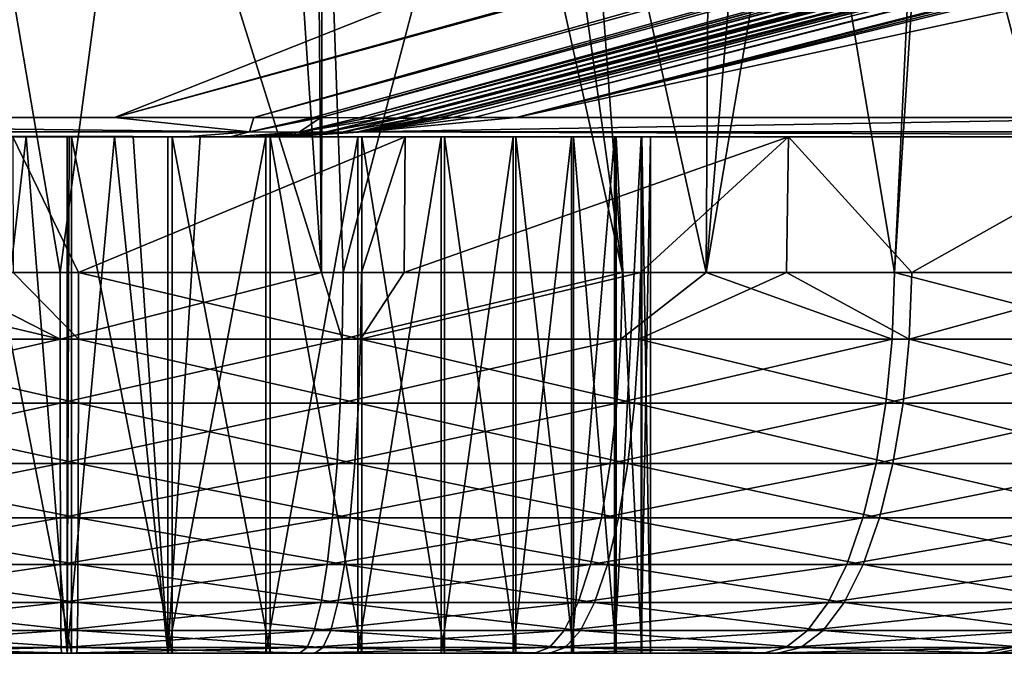
# Model space of a CAD drawing. Extents: x 0 to 358, y 0 to 574.
# Drawn here: x 299 to 306, y 0 to 5 of the extents above; entities that cross this region are included whole.
import ezdxf

# ---------------------------------------------------------------- set-up
doc = ezdxf.new("R2010")
doc.units = 0

msp = doc.modelspace()

# ---------------------------------------------------------------- linework, layer by layer
for points in [[(303.011505, 13.621271, 282.504639), (271.625519, 5.044431, 267.515442), (272.912567, 4.149288, 259.434814)], [(285.286011, 4.149288, 241.763687), (303.011505, 13.621271, 282.504639), (272.912567, 4.149288, 259.434814)], [(290.774139, 4.149288, 233.925812), (323.407227, 13.621271, 253.376541), (285.286011, 4.149288, 241.763687)], [(285.286011, 4.149288, 241.763687), (323.407227, 13.621271, 253.376541), (303.011505, 13.621271, 282.504639)], [(299.511536, 4.149288, 221.447556), (323.407227, 13.621271, 253.376541), (290.774139, 4.149288, 233.925812)], [(300.589874, 4.149288, 219.907516), (334.231262, 13.621271, 237.918228), (299.511536, 4.149288, 221.447556)], [(334.231262, 13.621271, 237.918228), (333.826111, 13.621271, 238.49678), (299.511536, 4.149288, 221.447556)], [(299.511536, 4.149288, 221.447556), (333.826111, 13.621271, 238.49678), (323.407227, 13.621271, 253.376541)], [(301.050598, 4.149288, 219.249512), (335.145599, 13.62136, 236.611404), (300.589874, 4.149288, 219.907516)], [(300.589874, 4.149288, 219.907516), (335.145599, 13.62136, 236.611404), (334.231262, 13.621271, 237.918228)], [(301.107971, 4.149288, 219.167587), (335.145599, 13.62136, 236.611404), (301.050598, 4.149288, 219.249512)], [(301.404663, 4.145533, 218.644333), (335.931732, 13.621449, 235.487885), (301.107971, 4.149288, 219.167587)], [(301.107971, 4.149288, 219.167587), (335.931732, 13.621449, 235.487885), (335.145599, 13.62136, 236.611404)], [(301.465942, 4.144758, 218.536255), (336.659241, 13.624132, 234.355026), (301.404663, 4.145533, 218.644333)], [(336.659241, 13.624132, 234.355026), (336.553284, 13.623744, 234.52005), (301.404663, 4.145533, 218.644333)], [(301.404663, 4.145533, 218.644333), (336.553284, 13.623744, 234.52005), (335.931732, 13.621449, 235.487885)], [(301.582886, 4.143953, 218.264343), (337.439606, 13.626247, 232.874298), (301.465942, 4.144758, 218.536255)], [(337.439606, 13.626247, 232.874298), (337.298584, 13.62604, 233.183167), (301.465942, 4.144758, 218.536255)], [(301.465942, 4.144758, 218.536255), (337.298584, 13.62604, 233.183167), (336.659241, 13.624132, 234.355026)], [(301.691925, 4.143209, 218.010788), (337.8508, 13.626814, 231.973572), (301.582886, 4.143953, 218.264343)], [(301.582886, 4.143953, 218.264343), (337.8508, 13.626814, 231.973572), (337.439606, 13.626247, 232.874298)], [(301.725891, 4.143357, 217.908127), (338.218048, 13.626963, 230.990051), (301.691925, 4.143209, 218.010788)], [(301.691925, 4.143209, 218.010788), (338.218048, 13.626963, 230.990051), (337.8508, 13.626814, 231.973572)], [(338.676849, 13.626307, 229.508728), (338.315186, 13.626993, 230.729904), (301.725891, 4.143357, 217.908127)], [(301.725891, 4.143357, 217.908127), (338.315186, 13.626993, 230.729904), (338.218048, 13.626963, 230.990051)], [(301.843048, 4.143775, 217.554276), (338.676849, 13.626307, 229.508728), (301.725891, 4.143357, 217.908127)], [(301.843048, 4.143775, 217.554276), (338.782104, 13.625711, 229.03389), (338.676849, 13.626307, 229.508728)], [(301.845978, 4.143834, 217.542114), (338.782104, 13.625711, 229.03389), (301.843048, 4.143775, 217.554276)], [(301.845978, 4.143834, 217.542114), (338.966553, 13.624698, 228.201843), (338.782104, 13.625711, 229.03389)], [(301.947357, 4.145593, 217.115616), (338.966553, 13.624698, 228.201843), (301.845978, 4.143834, 217.542114)], [(301.947357, 4.145593, 217.115616), (339.099823, 13.623058, 227.301056), (338.966553, 13.624698, 228.201843)], [(339.161743, 13.622313, 226.882751), (339.099823, 13.623058, 227.301056), (301.947357, 4.145593, 217.115616)], [(301.947357, 4.145593, 217.115616), (339.199829, 13.621449, 226.508759), (339.161743, 13.622313, 226.882751)], [(339.341797, 13.62142, 224.88739), (339.199829, 13.621449, 226.508759), (301.947357, 4.145593, 217.115616)], [(301.947357, 4.145593, 217.115616), (301.967743, 4.14595, 217.029816), (339.341797, 13.62142, 224.88739)], [(339.341797, 13.62142, 224.88739), (301.967743, 4.14595, 217.029816), (302.032837, 4.149288, 216.626556)], [(339.341797, 13.62142, 224.88739), (302.032837, 4.149288, 216.626556), (302.041534, 4.149288, 216.526947)], [(302.041534, 4.149288, 216.526947), (302.130066, 4.149288, 215.515015), (339.341797, 13.62142, 224.88739)], [(339.341797, 13.62142, 224.88739), (302.130066, 4.149288, 215.515015), (302.293976, 4.149288, 213.641449)], [(339.341797, 13.62142, 224.88739), (302.293976, 4.149288, 213.641449), (339.54245, 13.621389, 222.595596)], [(339.54245, 13.621389, 222.595596), (302.293976, 4.149288, 213.641449), (302.622375, 4.149288, 209.888046)], [(339.54245, 13.621389, 222.595596), (302.622375, 4.149288, 209.888046), (339.942993, 13.62136, 218.020218)], [(339.942993, 13.62136, 218.020218), (302.622375, 4.149288, 209.888046), (340.702301, 13.621271, 209.347656)], [(307.949493, 4.149288, 148.998871), (346.257935, 13.621271, 145.846298), (302.622375, 4.149288, 209.888046)], [(302.622375, 4.149288, 209.888046), (346.257935, 13.621271, 145.846298), (341.402466, 13.621271, 201.344391)], [(302.622375, 4.149288, 209.888046), (341.402466, 13.621271, 201.344391), (340.702301, 13.621271, 209.347656)], [(298.078094, 2.947658, 26.935965), (298.316193, 7.484317, 26.812733), (299.089264, 2.947658, 26.87323)], [(299.089264, 2.947658, 26.87323), (298.316193, 7.484317, 26.812733), (299.69455, 7.487148, 26.801392)], [(299.089264, 2.947658, 26.87323), (299.69455, 7.487148, 26.801392), (301.112732, 2.947658, 26.983425)], [(301.112732, 2.947658, 26.983425), (299.69455, 7.487148, 26.801392), (300.812531, 7.468968, 26.874109)], [(301.112732, 2.947658, 26.983425), (300.812531, 7.468968, 26.874109), (301.075317, 7.464707, 26.891201)], [(301.121155, 7.463098, 26.897594), (301.112732, 2.947658, 26.983425), (301.075317, 7.464707, 26.891201)], [(301.121155, 7.463098, 26.897594), (301.281219, 2.947658, 26.99259), (301.112732, 2.947658, 26.983425)], [(302.456757, 7.416546, 27.083889), (301.281219, 2.947658, 26.99259), (301.121155, 7.463098, 26.897594)], [(302.456757, 7.416546, 27.083889), (303.444458, 2.947658, 27.36561), (301.281219, 2.947658, 26.99259)], [(302.830658, 7.398218, 27.157112), (303.444458, 2.947658, 27.36561), (302.456757, 7.416546, 27.083889)], [(303.118256, 7.384151, 27.21344), (303.444458, 2.947658, 27.36561), (302.830658, 7.398218, 27.157112)], [(304.117401, 7.32094, 27.466253), (304.092041, 2.947658, 27.556822), (303.118256, 7.384151, 27.21344)], [(303.118256, 7.384151, 27.21344), (304.092041, 2.947658, 27.556822), (303.444458, 2.947658, 27.36561)], [(304.117401, 7.32094, 27.466253), (304.455994, 7.299513, 27.551933), (304.092041, 2.947658, 27.556822)], [(304.092041, 2.947658, 27.556822), (304.455994, 7.299513, 27.551933), (304.828217, 7.281005, 27.67536)], [(304.092041, 2.947658, 27.556822), (304.828217, 7.281005, 27.67536), (305.549805, 2.947658, 27.987242)], [(304.828217, 7.281005, 27.67536), (305.758179, 7.234782, 27.983725), (305.549805, 2.947658, 27.987242)], [(305.549805, 2.947658, 27.987242), (305.758179, 7.234782, 27.983725), (305.825226, 7.232934, 28.011545)], [(305.549805, 2.947658, 27.987242), (305.825226, 7.232934, 28.011545), (306.947693, 2.947658, 28.583988)], [(306.947693, 2.947658, 28.583988), (305.825226, 7.232934, 28.011545), (306.646759, 7.210046, 28.352245)], [(284.793091, 4.03747, 241.418518), (300.557678, 4.03747, 218.904343), (290.774139, 4.149288, 233.925812)], [(290.774139, 4.149288, 233.925812), (300.557678, 4.03747, 218.904343), (299.511536, 4.149288, 221.447556)], [(299.511536, 4.149288, 221.447556), (300.557678, 4.03747, 218.904343), (300.589874, 4.149288, 219.907516)], [(300.589874, 4.149288, 219.907516), (300.557678, 4.03747, 218.904343), (301.050598, 4.149288, 219.249512)], [(301.050598, 4.149288, 219.249512), (300.557678, 4.03747, 218.904343), (301.107971, 4.149288, 219.167587)], [(301.107971, 4.149288, 219.167587), (300.557678, 4.03747, 218.904343), (300.939789, 4.036337, 218.263107)], [(301.107971, 4.149288, 219.167587), (300.939789, 4.036337, 218.263107), (301.404663, 4.145533, 218.644333)], [(301.404663, 4.145533, 218.644333), (300.939789, 4.036337, 218.263107), (301.465942, 4.144758, 218.536255)], [(301.465942, 4.144758, 218.536255), (300.939789, 4.036337, 218.263107), (301.582886, 4.143953, 218.264343)], [(301.582886, 4.143953, 218.264343), (300.939789, 4.036337, 218.263107), (301.141235, 4.03595, 217.799667)], [(301.582886, 4.143953, 218.264343), (301.141235, 4.03595, 217.799667), (301.691925, 4.143209, 218.010788)], [(301.274445, 4.036069, 217.3936), (301.725891, 4.143357, 217.908127), (301.141235, 4.03595, 217.799667)], [(301.691925, 4.143209, 218.010788), (301.141235, 4.03595, 217.799667), (301.725891, 4.143357, 217.908127)], [(301.381897, 4.036635, 216.924805), (301.845978, 4.143834, 217.542114), (301.274445, 4.036069, 217.3936)], [(301.845978, 4.143834, 217.542114), (301.843048, 4.143775, 217.554276), (301.274445, 4.036069, 217.3936)], [(301.274445, 4.036069, 217.3936), (301.843048, 4.143775, 217.554276), (301.725891, 4.143357, 217.908127)], [(302.032837, 4.149288, 216.626556), (301.967743, 4.14595, 217.029816), (301.381897, 4.036635, 216.924805)], [(301.442078, 4.03747, 216.474487), (302.032837, 4.149288, 216.626556), (301.381897, 4.036635, 216.924805)], [(301.967743, 4.14595, 217.029816), (301.947357, 4.145593, 217.115616), (301.381897, 4.036635, 216.924805)], [(301.381897, 4.036635, 216.924805), (301.947357, 4.145593, 217.115616), (301.845978, 4.143834, 217.542114)], [(301.442078, 4.03747, 216.474487), (307.949493, 4.149288, 148.998871), (302.622375, 4.149288, 209.888046)], [(302.622375, 4.149288, 209.888046), (302.293976, 4.149288, 213.641449), (301.442078, 4.03747, 216.474487)], [(301.442078, 4.03747, 216.474487), (302.293976, 4.149288, 213.641449), (302.130066, 4.149288, 215.515015)], [(301.442078, 4.03747, 216.474487), (302.130066, 4.149288, 215.515015), (302.041534, 4.149288, 216.526947)], [(301.442078, 4.03747, 216.474487), (313.389832, 4.03747, 79.911072), (307.949493, 4.149288, 148.998871)], [(302.041534, 4.149288, 216.526947), (302.032837, 4.149288, 216.626556), (301.442078, 4.03747, 216.474487)], [(300.05722, 4.000008, 218.55394), (266.257202, 4.000008, 260.234344), (263.772064, 4.000008, 258.481934)], [(300.05722, 4.000008, 218.55394), (263.772064, 4.000008, 258.481934), (298.724701, 4.000008, 64.640244)], [(284.292633, 4.000008, 241.06813), (266.257202, 4.000008, 260.234344), (300.05722, 4.000008, 218.55394)], [(284.292633, 4.000008, 241.06813), (300.05722, 4.000008, 218.55394), (284.793091, 4.03747, 241.418518)], [(284.793091, 4.03747, 241.418518), (300.05722, 4.000008, 218.55394), (300.557678, 4.03747, 218.904343)], [(298.395935, 4.000008, 50.184563), (295.702515, 4.000008, 42.870506), (299.177612, 4.000008, 50.249966)], [(299.177612, 4.000008, 50.249966), (295.702515, 4.000008, 42.870506), (296.255066, 4.000008, 42.313755)], [(299.177612, 4.000008, 50.249966), (296.255066, 4.000008, 42.313755), (296.895905, 4.000008, 41.861416)], [(296.895905, 4.000008, 41.861416), (297.60553, 4.000008, 41.527225), (299.177612, 4.000008, 50.249966)], [(297.60553, 4.000008, 41.527225), (298.147491, 4.000008, 41.365536), (299.177612, 4.000008, 50.249966)], [(299.160614, 4.000008, 41.365536), (298.147491, 4.000008, 41.365536), (298.364166, 4.000336, 41.332661)], [(299.177612, 4.000008, 50.249966), (298.147491, 4.000008, 41.365536), (299.160614, 4.000008, 41.365536)], [(299.143616, 0, 41.250034), (298.827728, 4.001081, 41.262329), (298.362427, 0, 41.321354)], [(298.827728, 4.001081, 41.262329), (298.364166, 4.000336, 41.332661), (298.362427, 0, 41.321354)], [(298.364166, 4.000336, 41.332661), (298.827728, 4.001081, 41.262329), (299.160614, 4.000008, 41.365536)], [(298.395935, 0, 50.184563), (298.395935, 4.000008, 50.184563), (299.177612, 0, 50.249966)], [(299.177612, 0, 50.249966), (298.395935, 4.000008, 50.184563), (299.177612, 4.000008, 50.249966)], [(300.05722, 4.000008, 218.55394), (298.724701, 4.000008, 64.640244), (301.760559, 4.000008, 64.465546)], [(298.724701, 4.000008, 64.640244), (298.726379, 2.947658, 64.599236), (299.231934, 2.947658, 64.62677)], [(298.724701, 4.000008, 64.640244), (299.231934, 2.947658, 64.62677), (301.760559, 4.000008, 64.465546)], [(299.143616, 0, 41.250034), (299.143585, 4.001051, 41.262985), (298.827728, 4.001081, 41.262329)], [(299.160614, 4.000008, 41.365536), (298.827728, 4.001081, 41.262329), (299.143585, 4.001051, 41.262985)], [(299.143616, 0, 41.250034), (299.160614, 4.001051, 41.263016), (299.143585, 4.001051, 41.262985)], [(299.160614, 4.000008, 41.365536), (299.143585, 4.001051, 41.262985), (299.160614, 4.001051, 41.263016)], [(299.925262, 0, 41.315453), (299.512054, 4.001051, 41.263744), (299.143616, 0, 41.250034)], [(299.143616, 0, 41.250034), (299.512054, 4.001051, 41.263744), (299.160614, 4.001051, 41.263016)], [(299.160614, 4.001051, 41.263016), (299.512054, 4.001051, 41.263744), (299.160614, 4.000008, 41.365536)], [(299.160614, 4.000008, 41.365536), (299.512054, 4.001051, 41.263744), (299.655884, 4.000783, 41.277332)], [(299.160614, 4.000008, 41.365536), (299.655884, 4.000783, 41.277332), (299.923981, 4.000366, 41.32299)], [(299.923981, 4.000366, 41.32299), (300.173737, 4.000008, 41.365536), (299.160614, 4.000008, 41.365536)], [(299.177612, 4.000008, 50.249966), (299.160614, 4.000008, 41.365536), (300.173737, 4.000008, 41.365536)], [(299.177612, 0, 50.249966), (299.177612, 4.000008, 50.249966), (299.958771, 0, 50.178646)], [(299.958771, 0, 50.178646), (299.177612, 4.000008, 50.249966), (299.958771, 4.000008, 50.178646)], [(300.173737, 4.000008, 41.365536), (300.683716, 4.000008, 41.515602), (299.177612, 4.000008, 50.249966)], [(299.177612, 4.000008, 50.249966), (300.683716, 4.000008, 41.515602), (301.395874, 4.000008, 41.844414)], [(299.177612, 4.000008, 50.249966), (301.395874, 4.000008, 41.844414), (302.0401, 4.000008, 42.291893)], [(302.0401, 4.000008, 42.291893), (302.596863, 4.000008, 42.844444), (299.177612, 4.000008, 50.249966)], [(299.177612, 4.000008, 50.249966), (302.596863, 4.000008, 42.844444), (303.049194, 4.000008, 43.485283)], [(299.177612, 4.000008, 50.249966), (303.049194, 4.000008, 43.485283), (299.958771, 4.000008, 50.178646)], [(299.231934, 2.947658, 64.62677), (301.422943, 2.947658, 64.490845), (301.760559, 4.000008, 64.465546)], [(299.925262, 0, 41.315453), (299.655884, 4.000783, 41.277332), (299.512054, 4.001051, 41.263744)], [(299.923981, 4.000366, 41.32299), (299.655884, 4.000783, 41.277332), (299.925262, 0, 41.315453)], [(299.925262, 0, 41.315453), (300.173737, 4.000008, 41.365536), (299.923981, 4.000366, 41.32299)], [(300.683716, 0, 41.515602), (300.683716, 4.000008, 41.515602), (299.925262, 0, 41.315453)], [(299.925262, 0, 41.315453), (300.683716, 4.000008, 41.515602), (300.173737, 4.000008, 41.365536)], [(299.958771, 0, 50.178646), (299.958771, 4.000008, 50.178646), (300.715698, 0, 49.972771)], [(300.715698, 0, 49.972771), (299.958771, 4.000008, 50.178646), (300.715698, 4.000008, 49.972771)], [(299.958771, 4.000008, 50.178646), (303.049194, 4.000008, 43.485283), (300.715698, 4.000008, 49.972771)], [(300.405914, 4.000008, 217.985931), (300.557678, 4.03747, 218.904343), (300.05722, 4.000008, 218.55394)], [(300.787323, 4.000008, 216.818207), (300.05722, 4.000008, 218.55394), (300.833466, 4.000008, 216.421249)], [(300.833466, 4.000008, 216.421249), (300.05722, 4.000008, 218.55394), (301.760559, 4.000008, 64.465546)], [(300.787323, 4.000008, 216.818207), (300.69751, 4.000008, 217.230591), (300.05722, 4.000008, 218.55394)], [(300.05722, 4.000008, 218.55394), (300.69751, 4.000008, 217.230591), (300.58252, 4.000008, 217.58548)], [(300.05722, 4.000008, 218.55394), (300.58252, 4.000008, 217.58548), (300.405914, 4.000008, 217.985931)], [(300.405914, 4.000008, 217.985931), (300.939789, 4.036337, 218.263107), (300.557678, 4.03747, 218.904343)], [(300.58252, 4.000008, 217.58548), (300.939789, 4.036337, 218.263107), (300.405914, 4.000008, 217.985931)], [(300.58252, 4.000008, 217.58548), (301.141235, 4.03595, 217.799667), (300.939789, 4.036337, 218.263107)], [(300.69751, 4.000008, 217.230591), (301.141235, 4.03595, 217.799667), (300.58252, 4.000008, 217.58548)], [(301.395874, 0, 41.844414), (301.395874, 4.000008, 41.844414), (300.683716, 0, 41.515602)], [(300.683716, 0, 41.515602), (301.395874, 4.000008, 41.844414), (300.683716, 4.000008, 41.515602)], [(300.787323, 4.000008, 216.818207), (301.274445, 4.036069, 217.3936), (300.69751, 4.000008, 217.230591)], [(300.69751, 4.000008, 217.230591), (301.274445, 4.036069, 217.3936), (301.141235, 4.03595, 217.799667)], [(300.715698, 0, 49.972771), (300.715698, 4.000008, 49.972771), (301.425323, 0, 49.638584)], [(301.425323, 0, 49.638584), (300.715698, 4.000008, 49.972771), (301.425323, 4.000008, 49.638584)], [(301.425323, 4.000008, 49.638584), (300.715698, 4.000008, 49.972771), (303.049194, 4.000008, 43.485283)], [(300.833466, 4.000008, 216.421249), (301.381897, 4.036635, 216.924805), (300.787323, 4.000008, 216.818207)], [(300.787323, 4.000008, 216.818207), (301.381897, 4.036635, 216.924805), (301.274445, 4.036069, 217.3936)], [(300.833466, 4.000008, 216.421249), (312.781219, 4.000008, 79.857834), (301.442078, 4.03747, 216.474487)], [(301.442078, 4.03747, 216.474487), (301.381897, 4.036635, 216.924805), (300.833466, 4.000008, 216.421249)], [(300.833466, 4.000008, 216.421249), (301.760559, 4.000008, 64.465546), (312.781219, 4.000008, 79.857834)], [(302.0401, 0, 42.291893), (302.0401, 4.000008, 42.291893), (301.395874, 0, 41.844414)], [(301.395874, 0, 41.844414), (302.0401, 4.000008, 42.291893), (301.395874, 4.000008, 41.844414)], [(301.760559, 4.000008, 64.465546), (301.422943, 2.947658, 64.490845), (301.755066, 2.947658, 64.430984)], [(301.425323, 0, 49.638584), (301.425323, 4.000008, 49.638584), (302.066162, 0, 49.186245)], [(302.066162, 0, 49.186245), (301.425323, 4.000008, 49.638584), (302.066162, 4.000008, 49.186245)], [(301.425323, 4.000008, 49.638584), (303.049194, 4.000008, 43.485283), (302.066162, 4.000008, 49.186245)], [(301.442078, 4.03747, 216.474487), (312.781219, 4.000008, 79.857834), (313.389832, 4.03747, 79.911072)], [(301.760559, 4.000008, 64.465546), (301.755066, 2.947658, 64.430984), (304.729065, 4.000008, 63.806118)], [(304.729065, 4.000008, 63.806118), (301.755066, 2.947658, 64.430984), (303.583313, 2.947658, 64.101486)], [(312.781219, 4.000008, 79.857834), (301.760559, 4.000008, 64.465546), (304.729065, 4.000008, 63.806118)], [(302.596863, 0, 42.844444), (302.596863, 4.000008, 42.844444), (302.0401, 0, 42.291893)], [(302.0401, 0, 42.291893), (302.596863, 4.000008, 42.844444), (302.0401, 4.000008, 42.291893)], [(302.066162, 0, 49.186245), (302.066162, 4.000008, 49.186245), (302.618713, 0, 48.629494)], [(302.618713, 0, 48.629494), (302.066162, 4.000008, 49.186245), (302.618713, 4.000008, 48.629494)], [(302.066162, 4.000008, 49.186245), (303.049194, 4.000008, 43.485283), (303.383392, 4.000008, 44.194939)], [(302.066162, 4.000008, 49.186245), (303.383392, 4.000008, 44.194939), (303.589264, 4.000008, 44.951839)], [(303.589264, 4.000008, 44.951839), (303.660583, 4.000008, 45.73299), (302.066162, 4.000008, 49.186245)], [(302.066162, 4.000008, 49.186245), (303.660583, 4.000008, 45.73299), (303.595184, 4.000008, 46.51466)], [(302.066162, 4.000008, 49.186245), (303.595184, 4.000008, 46.51466), (302.618713, 4.000008, 48.629494)], [(303.049194, 0, 43.485283), (303.049194, 4.000008, 43.485283), (302.596863, 0, 42.844444)], [(302.596863, 0, 42.844444), (303.049194, 4.000008, 43.485283), (302.596863, 4.000008, 42.844444)], [(302.618713, 0, 48.629494), (302.618713, 4.000008, 48.629494), (303.066193, 0, 47.985256)], [(303.066193, 0, 47.985256), (302.618713, 4.000008, 48.629494), (303.066193, 4.000008, 47.985256)], [(302.618713, 4.000008, 48.629494), (303.595184, 4.000008, 46.51466), (303.394989, 4.000008, 47.273098)], [(302.618713, 4.000008, 48.629494), (303.394989, 4.000008, 47.273098), (303.066193, 4.000008, 47.985256)], [(303.383392, 0, 44.194939), (303.383392, 4.000008, 44.194939), (303.049194, 0, 43.485283)], [(303.049194, 0, 43.485283), (303.383392, 4.000008, 44.194939), (303.049194, 4.000008, 43.485283)], [(303.066193, 0, 47.985256), (303.066193, 4.000008, 47.985256), (303.394989, 0, 47.273098)], [(303.394989, 0, 47.273098), (303.066193, 4.000008, 47.985256), (303.394989, 4.000008, 47.273098)], [(303.589264, 0, 44.951839), (303.589264, 4.000008, 44.951839), (303.383392, 0, 44.194939)], [(303.383392, 0, 44.194939), (303.589264, 4.000008, 44.951839), (303.383392, 4.000008, 44.194939)], [(303.394989, 0, 47.273098), (303.394989, 4.000008, 47.273098), (303.595184, 0, 46.51466)], [(303.595184, 0, 46.51466), (303.394989, 4.000008, 47.273098), (303.595184, 4.000008, 46.51466)], [(303.583313, 2.947658, 64.101486), (304.714447, 2.947658, 63.758186), (304.729065, 4.000008, 63.806118)], [(303.660583, 0, 45.73299), (303.660583, 4.000008, 45.73299), (303.589264, 0, 44.951839)], [(303.589264, 0, 44.951839), (303.660583, 4.000008, 45.73299), (303.589264, 4.000008, 44.951839)], [(303.595184, 0, 46.51466), (303.595184, 4.000008, 46.51466), (303.660583, 0, 45.73299)], [(303.660583, 0, 45.73299), (303.595184, 4.000008, 46.51466), (303.660583, 4.000008, 45.73299)], [(304.729065, 4.000008, 63.806118), (304.714447, 2.947658, 63.758186), (305.683899, 2.947658, 63.463955)], [(312.781219, 4.000008, 79.857834), (304.729065, 4.000008, 63.806118), (307.553345, 4.000008, 62.679054)], [(304.729065, 4.000008, 63.806118), (305.683899, 2.947658, 63.463955), (307.553345, 4.000008, 62.679054)], [(305.683899, 2.947658, 63.463955), (307.541595, 2.947658, 62.654278), (307.553345, 4.000008, 62.679054)], [(296.904694, 2.4333, 27.062326), (296.898285, 2.947658, 27.009159), (299.089447, 2.4333, 26.926786)], [(299.089447, 2.4333, 26.926786), (296.898285, 2.947658, 27.009159), (298.078094, 2.947658, 26.935965)], [(299.231781, 2.4333, 64.573212), (298.726379, 2.947658, 64.599236), (297.046021, 2.4333, 64.454201)], [(299.089447, 2.4333, 26.926786), (298.078094, 2.947658, 26.935965), (299.089264, 2.947658, 26.87323)], [(299.231934, 2.947658, 64.62677), (298.726379, 2.947658, 64.599236), (299.231781, 2.4333, 64.573212)], [(299.089264, 2.947658, 26.87323), (301.112732, 2.947658, 26.983425), (299.089447, 2.4333, 26.926786)], [(299.089447, 2.4333, 26.926786), (301.112732, 2.947658, 26.983425), (301.275208, 2.4333, 27.045816)], [(299.231781, 2.4333, 64.573212), (301.416504, 2.4333, 64.437675), (299.231934, 2.947658, 64.62677)], [(299.231934, 2.947658, 64.62677), (301.416504, 2.4333, 64.437675), (301.422943, 2.947658, 64.490845)], [(301.112732, 2.947658, 26.983425), (301.281219, 2.947658, 26.99259), (301.275208, 2.4333, 27.045816)], [(303.432312, 2.4333, 27.417765), (301.275208, 2.4333, 27.045816), (303.444458, 2.947658, 27.36561)], [(303.444458, 2.947658, 27.36561), (301.275208, 2.4333, 27.045816), (301.281219, 2.947658, 26.99259)], [(303.57077, 2.4333, 64.049423), (303.583313, 2.947658, 64.101486), (301.416504, 2.4333, 64.437675)], [(301.416504, 2.4333, 64.437675), (303.583313, 2.947658, 64.101486), (301.755066, 2.947658, 64.430984)], [(301.416504, 2.4333, 64.437675), (301.755066, 2.947658, 64.430984), (301.422943, 2.947658, 64.490845)], [(303.444458, 2.947658, 27.36561), (304.092041, 2.947658, 27.556822), (303.432312, 2.4333, 27.417765)], [(303.432312, 2.4333, 27.417765), (304.092041, 2.947658, 27.556822), (305.531677, 2.4333, 28.037638)], [(304.714447, 2.947658, 63.758186), (303.583313, 2.947658, 64.101486), (303.57077, 2.4333, 64.049423)], [(305.665375, 2.4333, 63.413696), (304.714447, 2.947658, 63.758186), (303.57077, 2.4333, 64.049423)], [(304.092041, 2.947658, 27.556822), (305.549805, 2.947658, 27.987242), (305.531677, 2.4333, 28.037638)], [(305.683899, 2.947658, 63.463955), (304.714447, 2.947658, 63.758186), (305.665375, 2.4333, 63.413696)], [(305.531677, 2.4333, 28.037638), (305.549805, 2.947658, 27.987242), (307.544891, 2.4333, 28.897032)], [(307.544891, 2.4333, 28.897032), (305.549805, 2.947658, 27.987242), (306.947693, 2.947658, 28.583988)], [(307.541595, 2.947658, 62.654278), (305.683899, 2.947658, 63.463955), (305.665375, 2.4333, 63.413696)], [(307.672028, 2.4333, 62.539101), (307.541595, 2.947658, 62.654278), (305.665375, 2.4333, 63.413696)], [(299.089447, 2.4333, 26.926786), (296.9216, 1.93578, 27.202412), (296.904694, 2.4333, 27.062326)], [(299.089996, 1.93578, 27.067884), (296.9216, 1.93578, 27.202412), (299.089447, 2.4333, 26.926786)], [(299.231781, 2.4333, 64.573212), (297.046021, 2.4333, 64.454201), (299.231232, 1.93578, 64.432114)], [(299.231232, 1.93578, 64.432114), (297.046021, 2.4333, 64.454201), (297.06189, 1.93578, 64.313995)], [(299.089447, 2.4333, 26.926786), (301.275208, 2.4333, 27.045816), (299.089996, 1.93578, 27.067884)], [(299.089996, 1.93578, 27.067884), (301.275208, 2.4333, 27.045816), (301.259338, 1.93578, 27.186007)], [(299.231232, 1.93578, 64.432114), (301.399628, 1.93578, 64.297592), (299.231781, 2.4333, 64.573212)], [(299.231781, 2.4333, 64.573212), (301.399628, 1.93578, 64.297592), (301.416504, 2.4333, 64.437675)], [(303.400269, 1.93578, 27.555183), (301.259338, 1.93578, 27.186007), (303.432312, 2.4333, 27.417765)], [(303.432312, 2.4333, 27.417765), (301.259338, 1.93578, 27.186007), (301.275208, 2.4333, 27.045816)], [(301.399628, 1.93578, 64.297592), (303.53772, 1.93578, 63.912251), (301.416504, 2.4333, 64.437675)], [(301.416504, 2.4333, 64.437675), (303.53772, 1.93578, 63.912251), (303.57077, 2.4333, 64.049423)], [(303.432312, 2.4333, 27.417765), (305.531677, 2.4333, 28.037638), (303.400269, 1.93578, 27.555183)], [(303.400269, 1.93578, 27.555183), (305.531677, 2.4333, 28.037638), (305.483917, 1.93578, 28.170406)], [(305.616608, 1.93578, 63.281296), (303.57077, 2.4333, 64.049423), (303.53772, 1.93578, 63.912251)], [(305.665375, 2.4333, 63.413696), (303.57077, 2.4333, 64.049423), (305.616608, 1.93578, 63.281296)], [(307.481995, 1.93578, 29.023365), (305.483917, 1.93578, 28.170406), (307.544891, 2.4333, 28.897032)], [(307.544891, 2.4333, 28.897032), (305.483917, 1.93578, 28.170406), (305.531677, 2.4333, 28.037638)], [(307.608246, 1.93578, 62.413254), (305.665375, 2.4333, 63.413696), (305.616608, 1.93578, 63.281296)], [(307.672028, 2.4333, 62.539101), (305.665375, 2.4333, 63.413696), (307.608246, 1.93578, 62.413254)], [(299.089996, 1.93578, 27.067884), (296.948486, 1.46988, 27.42523), (296.9216, 1.93578, 27.202412)], [(299.09082, 1.46988, 27.292326), (296.948486, 1.46988, 27.42523), (299.089996, 1.93578, 27.067884)], [(299.231232, 1.93578, 64.432114), (297.06189, 1.93578, 64.313995), (299.230408, 1.46988, 64.207672)], [(299.230408, 1.46988, 64.207672), (297.06189, 1.93578, 64.313995), (297.087097, 1.46988, 64.090973)], [(299.089996, 1.93578, 27.067884), (301.259338, 1.93578, 27.186007), (299.09082, 1.46988, 27.292326)], [(299.09082, 1.46988, 27.292326), (301.259338, 1.93578, 27.186007), (301.234131, 1.46988, 27.409033)], [(299.230408, 1.46988, 64.207672), (301.372711, 1.46988, 64.074768), (299.231232, 1.93578, 64.432114)], [(299.231232, 1.93578, 64.432114), (301.372711, 1.46988, 64.074768), (301.399628, 1.93578, 64.297592)], [(303.349335, 1.46988, 27.773767), (301.234131, 1.46988, 27.409033), (303.400269, 1.93578, 27.555183)], [(303.400269, 1.93578, 27.555183), (301.234131, 1.46988, 27.409033), (301.259338, 1.93578, 27.186007)], [(301.372711, 1.46988, 64.074768), (303.485138, 1.46988, 63.694061), (301.399628, 1.93578, 64.297592)], [(301.399628, 1.93578, 64.297592), (303.485138, 1.46988, 63.694061), (303.53772, 1.93578, 63.912251)], [(303.400269, 1.93578, 27.555183), (305.483917, 1.93578, 28.170406), (303.349335, 1.46988, 27.773767)], [(303.349335, 1.46988, 27.773767), (305.483917, 1.93578, 28.170406), (305.407928, 1.46988, 28.381601)], [(305.539063, 1.46988, 63.070679), (303.53772, 1.93578, 63.912251), (303.485138, 1.46988, 63.694061)], [(305.616608, 1.93578, 63.281296), (303.53772, 1.93578, 63.912251), (305.539063, 1.46988, 63.070679)], [(307.38205, 1.46988, 29.224306), (305.407928, 1.46988, 28.381601), (307.481995, 1.93578, 29.023365)], [(307.481995, 1.93578, 29.023365), (305.407928, 1.46988, 28.381601), (305.483917, 1.93578, 28.170406)], [(307.506744, 1.46988, 62.21307), (305.616608, 1.93578, 63.281296), (305.539063, 1.46988, 63.070679)], [(307.608246, 1.93578, 62.413254), (305.616608, 1.93578, 63.281296), (307.506744, 1.46988, 62.21307)], [(299.09082, 1.46988, 27.292326), (296.984619, 1.049459, 27.724176), (296.948486, 1.46988, 27.42523)], [(299.09198, 1.049459, 27.593449), (296.984619, 1.049459, 27.724176), (299.09082, 1.46988, 27.292326)], [(299.230408, 1.46988, 64.207672), (297.087097, 1.46988, 64.090973), (299.229248, 1.049459, 63.906559)], [(299.229248, 1.049459, 63.906559), (297.087097, 1.46988, 64.090973), (297.120941, 1.049459, 63.791759)], [(299.09082, 1.46988, 27.292326), (301.234131, 1.46988, 27.409033), (299.09198, 1.049459, 27.593449)], [(299.09198, 1.049459, 27.593449), (301.234131, 1.46988, 27.409033), (301.200287, 1.049459, 27.708248)], [(299.229248, 1.049459, 63.906559), (301.336609, 1.049459, 63.775822), (299.230408, 1.46988, 64.207672)], [(299.230408, 1.46988, 64.207672), (301.336609, 1.049459, 63.775822), (301.372711, 1.46988, 64.074768)], [(303.281006, 1.049459, 28.067038), (301.200287, 1.049459, 27.708248), (303.349335, 1.46988, 27.773767)], [(303.349335, 1.46988, 27.773767), (301.200287, 1.049459, 27.708248), (301.234131, 1.46988, 27.409033)], [(301.336609, 1.049459, 63.775822), (303.414581, 1.049459, 63.401318), (301.372711, 1.46988, 64.074768)], [(301.372711, 1.46988, 64.074768), (303.414581, 1.049459, 63.401318), (303.485138, 1.46988, 63.694061)], [(303.349335, 1.46988, 27.773767), (305.407928, 1.46988, 28.381601), (303.281006, 1.049459, 28.067038)], [(303.281006, 1.049459, 28.067038), (305.407928, 1.46988, 28.381601), (305.30603, 1.049459, 28.664948)], [(305.434998, 1.049459, 62.788113), (303.485138, 1.46988, 63.694061), (303.414581, 1.049459, 63.401318)], [(305.539063, 1.46988, 63.070679), (303.485138, 1.46988, 63.694061), (305.434998, 1.049459, 62.788113)], [(307.247925, 1.049459, 29.493914), (305.30603, 1.049459, 28.664948), (307.38205, 1.46988, 29.224306)], [(307.38205, 1.46988, 29.224306), (305.30603, 1.049459, 28.664948), (305.407928, 1.46988, 28.381601)], [(307.370605, 1.049459, 61.944492), (305.539063, 1.46988, 63.070679), (305.434998, 1.049459, 62.788113)], [(307.506744, 1.46988, 62.21307), (305.539063, 1.46988, 63.070679), (307.370605, 1.049459, 61.944492)], [(299.09198, 1.049459, 27.593449), (297.028809, 0.686973, 28.090372), (296.984619, 1.049459, 27.724176)], [(299.093353, 0.686973, 27.962297), (297.028809, 0.686973, 28.090372), (299.09198, 1.049459, 27.593449)], [(299.229248, 1.049459, 63.906559), (297.120941, 1.049459, 63.791759), (299.227844, 0.686973, 63.537708)], [(299.227844, 0.686973, 63.537708), (297.120941, 1.049459, 63.791759), (297.162354, 0.686973, 63.425243)], [(299.09198, 1.049459, 27.593449), (301.200287, 1.049459, 27.708248), (299.093353, 0.686973, 27.962297)], [(299.093353, 0.686973, 27.962297), (301.200287, 1.049459, 27.708248), (301.158844, 0.686973, 28.074757)], [(299.227844, 0.686973, 63.537708), (301.292419, 0.686973, 63.409634), (299.229248, 1.049459, 63.906559)], [(299.229248, 1.049459, 63.906559), (301.292419, 0.686973, 63.409634), (301.336609, 1.049459, 63.775822)], [(303.197327, 0.686973, 28.42626), (301.158844, 0.686973, 28.074757), (303.281006, 1.049459, 28.067038)], [(303.281006, 1.049459, 28.067038), (301.158844, 0.686973, 28.074757), (301.200287, 1.049459, 27.708248)], [(301.292419, 0.686973, 63.409634), (303.328156, 0.686973, 63.042736), (301.336609, 1.049459, 63.775822)], [(301.336609, 1.049459, 63.775822), (303.328156, 0.686973, 63.042736), (303.414581, 1.049459, 63.401318)], [(303.281006, 1.049459, 28.067038), (305.30603, 1.049459, 28.664948), (303.197327, 0.686973, 28.42626)], [(303.197327, 0.686973, 28.42626), (305.30603, 1.049459, 28.664948), (305.181183, 0.686973, 29.012024)], [(305.307556, 0.686973, 62.441982), (303.414581, 1.049459, 63.401318), (303.328156, 0.686973, 63.042736)], [(305.434998, 1.049459, 62.788113), (303.414581, 1.049459, 63.401318), (305.307556, 0.686973, 62.441982)], [(307.083649, 0.686973, 29.824152), (305.181183, 0.686973, 29.012024), (307.247925, 1.049459, 29.493914)], [(307.247925, 1.049459, 29.493914), (305.181183, 0.686973, 29.012024), (305.30603, 1.049459, 28.664948)], [(307.203796, 0.686973, 61.615505), (305.434998, 1.049459, 62.788113), (305.307556, 0.686973, 62.441982)], [(307.370605, 1.049459, 61.944492), (305.434998, 1.049459, 62.788113), (307.203796, 0.686973, 61.615505)], [(299.093353, 0.686973, 27.962297), (297.079803, 0.393242, 28.512924), (297.028809, 0.686973, 28.090372)], [(299.094971, 0.393242, 28.387905), (297.079803, 0.393242, 28.512924), (299.093353, 0.686973, 27.962297)], [(299.227844, 0.686973, 63.537708), (297.162354, 0.686973, 63.425243), (299.226227, 0.393242, 63.112095)], [(299.226227, 0.393242, 63.112095), (297.162354, 0.686973, 63.425243), (297.210175, 0.393242, 63.002319)], [(299.093353, 0.686973, 27.962297), (301.158844, 0.686973, 28.074757), (299.094971, 0.393242, 28.387905)], [(299.094971, 0.393242, 28.387905), (301.158844, 0.686973, 28.074757), (301.111053, 0.393242, 28.497681)], [(299.226227, 0.393242, 63.112095), (301.241394, 0.393242, 62.987083), (299.227844, 0.686973, 63.537708)], [(299.227844, 0.686973, 63.537708), (301.241394, 0.393242, 62.987083), (301.292419, 0.686973, 63.409634)], [(303.100739, 0.393242, 28.840765), (301.111053, 0.393242, 28.497681), (303.197327, 0.686973, 28.42626)], [(303.197327, 0.686973, 28.42626), (301.111053, 0.393242, 28.497681), (301.158844, 0.686973, 28.074757)], [(301.241394, 0.393242, 62.987083), (303.228424, 0.393242, 62.628963), (301.292419, 0.686973, 63.409634)], [(301.292419, 0.686973, 63.409634), (303.228424, 0.393242, 62.628963), (303.328156, 0.686973, 63.042736)], [(303.197327, 0.686973, 28.42626), (305.181183, 0.686973, 29.012024), (303.100739, 0.393242, 28.840765)], [(303.100739, 0.393242, 28.840765), (305.181183, 0.686973, 29.012024), (305.03714, 0.393242, 29.412523)], [(305.160461, 0.393242, 62.042587), (303.328156, 0.686973, 63.042736), (303.228424, 0.393242, 62.628963)], [(305.307556, 0.686973, 62.441982), (303.328156, 0.686973, 63.042736), (305.160461, 0.393242, 62.042587)], [(306.894073, 0.393242, 30.205219), (305.03714, 0.393242, 29.412523), (307.083649, 0.686973, 29.824152)], [(307.083649, 0.686973, 29.824152), (305.03714, 0.393242, 29.412523), (305.181183, 0.686973, 29.012024)], [(307.011353, 0.393242, 61.235882), (305.307556, 0.686973, 62.441982), (305.160461, 0.393242, 62.042587)], [(307.203796, 0.686973, 61.615505), (305.307556, 0.686973, 62.441982), (307.011353, 0.393242, 61.235882)], [(299.094971, 0.393242, 28.387905), (297.136108, 0.176966, 28.979286), (297.079803, 0.393242, 28.512924)], [(299.096771, 0.176966, 28.857649), (297.136108, 0.176966, 28.979286), (299.094971, 0.393242, 28.387905)], [(299.226227, 0.393242, 63.112095), (297.210175, 0.393242, 63.002319), (299.224457, 0.176966, 62.642357)], [(299.224457, 0.176966, 62.642357), (297.210175, 0.393242, 63.002319), (297.262939, 0.176966, 62.535553)], [(299.094971, 0.393242, 28.387905), (301.111053, 0.393242, 28.497681), (299.096771, 0.176966, 28.857649)], [(299.096771, 0.176966, 28.857649), (301.111053, 0.393242, 28.497681), (301.058258, 0.176966, 28.96446)], [(299.224457, 0.176966, 62.642357), (301.18512, 0.176966, 62.520729), (299.226227, 0.393242, 63.112095)], [(299.226227, 0.393242, 63.112095), (301.18512, 0.176966, 62.520729), (301.241394, 0.393242, 62.987083)], [(302.994141, 0.176966, 29.298262), (301.058258, 0.176966, 28.96446), (303.100739, 0.393242, 28.840765)], [(303.100739, 0.393242, 28.840765), (301.058258, 0.176966, 28.96446), (301.111053, 0.393242, 28.497681)], [(301.18512, 0.176966, 62.520729), (303.118378, 0.176966, 62.172295), (301.241394, 0.393242, 62.987083)], [(301.241394, 0.393242, 62.987083), (303.118378, 0.176966, 62.172295), (303.228424, 0.393242, 62.628963)], [(303.100739, 0.393242, 28.840765), (305.03714, 0.393242, 29.412523), (302.994141, 0.176966, 29.298262)], [(302.994141, 0.176966, 29.298262), (305.03714, 0.393242, 29.412523), (304.878113, 0.176966, 29.854536)], [(304.998169, 0.176966, 61.601788), (303.228424, 0.393242, 62.628963), (303.118378, 0.176966, 62.172295)], [(305.160461, 0.393242, 62.042587), (303.228424, 0.393242, 62.628963), (304.998169, 0.176966, 61.601788)], [(306.684814, 0.176966, 30.62579), (304.878113, 0.176966, 29.854536), (306.894073, 0.393242, 30.205219)], [(306.894073, 0.393242, 30.205219), (304.878113, 0.176966, 29.854536), (305.03714, 0.393242, 29.412523)], [(306.79895, 0.176966, 60.816906), (305.160461, 0.393242, 62.042587), (304.998169, 0.176966, 61.601788)], [(307.011353, 0.393242, 61.235882), (305.160461, 0.393242, 62.042587), (306.79895, 0.176966, 60.816906)], [(299.096771, 0.176966, 28.857649), (297.196045, 0.044584, 29.475584), (297.136108, 0.176966, 28.979286)], [(299.098633, 0.044584, 29.357552), (297.196045, 0.044584, 29.475584), (299.096771, 0.176966, 28.857649)], [(299.224457, 0.176966, 62.642357), (297.262939, 0.176966, 62.535553), (299.222595, 0.044584, 62.142452)], [(299.222595, 0.044584, 62.142452), (297.262939, 0.176966, 62.535553), (297.319122, 0.044584, 62.038811)], [(299.096771, 0.176966, 28.857649), (301.058258, 0.176966, 28.96446), (299.098633, 0.044584, 29.357552)], [(299.098633, 0.044584, 29.357552), (301.058258, 0.176966, 28.96446), (301.002106, 0.044584, 29.461189)], [(299.222595, 0.044584, 62.142452), (301.125214, 0.044584, 62.024422), (299.224457, 0.176966, 62.642357)], [(299.224457, 0.176966, 62.642357), (301.125214, 0.044584, 62.024422), (301.18512, 0.176966, 62.520729)], [(302.880676, 0.044584, 29.785112), (301.002106, 0.044584, 29.461189), (302.994141, 0.176966, 29.298262)], [(302.994141, 0.176966, 29.298262), (301.002106, 0.044584, 29.461189), (301.058258, 0.176966, 28.96446)], [(301.125214, 0.044584, 62.024422), (303.001251, 0.044584, 61.686306), (301.18512, 0.176966, 62.520729)], [(301.18512, 0.176966, 62.520729), (303.001251, 0.044584, 61.686306), (303.118378, 0.176966, 62.172295)], [(302.994141, 0.176966, 29.298262), (304.878113, 0.176966, 29.854536), (302.880676, 0.044584, 29.785112)], [(302.880676, 0.044584, 29.785112), (304.878113, 0.176966, 29.854536), (304.708923, 0.044584, 30.324936)], [(304.825378, 0.044584, 61.132675), (303.118378, 0.176966, 62.172295), (303.001251, 0.044584, 61.686306)], [(304.998169, 0.176966, 61.601788), (303.118378, 0.176966, 62.172295), (304.825378, 0.044584, 61.132675)], [(306.462158, 0.044584, 31.073362), (304.708923, 0.044584, 30.324936), (306.684814, 0.176966, 30.62579)], [(306.684814, 0.176966, 30.62579), (304.708923, 0.044584, 30.324936), (304.878113, 0.176966, 29.854536)], [(306.572906, 0.044584, 60.371025), (304.998169, 0.176966, 61.601788), (304.825378, 0.044584, 61.132675)], [(306.79895, 0.176966, 60.816906), (304.998169, 0.176966, 61.601788), (306.572906, 0.044584, 60.371025)], [(299.098633, 0.044584, 29.357552), (297.257782, 0, 29.987082), (297.196045, 0.044584, 29.475584)], [(299.100586, 0, 29.872761), (297.257782, 0, 29.987082), (299.098633, 0.044584, 29.357552)], [(298.362427, 0, 41.321354), (297.257782, 0, 29.987082), (299.143616, 0, 41.250034)], [(299.143616, 0, 41.250034), (297.257782, 0, 29.987082), (299.100586, 0, 29.872761)], [(299.222595, 0.044584, 62.142452), (297.319122, 0.044584, 62.038811), (299.220612, 0, 61.627247)], [(299.220612, 0, 61.627247), (297.319122, 0.044584, 62.038811), (297.376984, 0, 61.526855)], [(299.220612, 0, 61.627247), (297.376984, 0, 61.526855), (298.395935, 0, 50.184563)], [(299.177612, 0, 50.249966), (299.220612, 0, 61.627247), (298.395935, 0, 50.184563)], [(299.098633, 0.044584, 29.357552), (301.002106, 0.044584, 29.461189), (299.100586, 0, 29.872761)], [(299.100586, 0, 29.872761), (301.002106, 0.044584, 29.461189), (300.944244, 0, 29.973148)], [(299.143616, 0, 41.250034), (299.100586, 0, 29.872761), (300.944244, 0, 29.973148)], [(299.143616, 0, 41.250034), (300.944244, 0, 29.973148), (299.925262, 0, 41.315453)], [(299.958771, 0, 50.178646), (301.063446, 0, 61.512924), (299.177612, 0, 50.249966)], [(299.177612, 0, 50.249966), (301.063446, 0, 61.512924), (299.220612, 0, 61.627247)], [(299.220612, 0, 61.627247), (301.063446, 0, 61.512924), (299.222595, 0.044584, 62.142452)], [(299.222595, 0.044584, 62.142452), (301.063446, 0, 61.512924), (301.125214, 0.044584, 62.024422)], [(299.925262, 0, 41.315453), (300.944244, 0, 29.973148), (302.763763, 0, 30.286894)], [(299.925262, 0, 41.315453), (302.763763, 0, 30.286894), (300.683716, 0, 41.515602)], [(300.715698, 0, 49.972771), (302.880554, 0, 61.185436), (299.958771, 0, 50.178646)], [(299.958771, 0, 50.178646), (302.880554, 0, 61.185436), (301.063446, 0, 61.512924)], [(300.683716, 0, 41.515602), (306.232697, 0, 31.534641), (301.395874, 0, 41.844414)], [(300.683716, 0, 41.515602), (302.763763, 0, 30.286894), (304.534546, 0, 30.809746)], [(300.683716, 0, 41.515602), (304.534546, 0, 30.809746), (306.232697, 0, 31.534641)], [(301.425323, 0, 49.638584), (306.339905, 0, 59.911491), (300.715698, 0, 49.972771)], [(306.339905, 0, 59.911491), (304.647339, 0, 60.6492), (300.715698, 0, 49.972771)], [(300.715698, 0, 49.972771), (304.647339, 0, 60.6492), (302.880554, 0, 61.185436)], [(302.763763, 0, 30.286894), (300.944244, 0, 29.973148), (302.880676, 0.044584, 29.785112)], [(302.880676, 0.044584, 29.785112), (300.944244, 0, 29.973148), (301.002106, 0.044584, 29.461189)], [(301.063446, 0, 61.512924), (302.880554, 0, 61.185436), (301.125214, 0.044584, 62.024422)], [(301.125214, 0.044584, 62.024422), (302.880554, 0, 61.185436), (303.001251, 0.044584, 61.686306)], [(301.395874, 0, 41.844414), (306.232697, 0, 31.534641), (307.835175, 0, 32.451778)], [(301.395874, 0, 41.844414), (307.835175, 0, 32.451778), (302.0401, 0, 42.291893)], [(302.066162, 0, 49.186245), (307.935455, 0, 58.982269), (301.425323, 0, 49.638584)], [(301.425323, 0, 49.638584), (307.935455, 0, 58.982269), (306.339905, 0, 59.911491)], [(302.0401, 0, 42.291893), (310.668121, 0, 34.810722), (302.596863, 0, 42.844444)], [(302.0401, 0, 42.291893), (307.835175, 0, 32.451778), (309.320343, 0, 33.548756)], [(302.0401, 0, 42.291893), (309.320343, 0, 33.548756), (310.668121, 0, 34.810722)], [(302.618713, 0, 48.629494), (310.750488, 0, 56.601971), (302.066162, 0, 49.186245)], [(302.066162, 0, 49.186245), (310.750488, 0, 56.601971), (309.412292, 0, 57.8741)], [(302.066162, 0, 49.186245), (309.412292, 0, 57.8741), (307.935455, 0, 58.982269)], [(302.596863, 0, 42.844444), (310.668121, 0, 34.810722), (311.86026, 0, 36.220627)], [(302.596863, 0, 42.844444), (311.86026, 0, 36.220627), (303.049194, 0, 43.485283)], [(303.066193, 0, 47.985256), (312.940704, 0, 53.636646), (302.618713, 0, 48.629494)], [(312.940704, 0, 53.636646), (311.931976, 0, 55.183098), (302.618713, 0, 48.629494)], [(302.618713, 0, 48.629494), (311.931976, 0, 55.183098), (310.750488, 0, 56.601971)], [(302.880676, 0.044584, 29.785112), (304.708923, 0.044584, 30.324936), (302.763763, 0, 30.286894)], [(302.763763, 0, 30.286894), (304.708923, 0.044584, 30.324936), (304.534546, 0, 30.809746)], [(304.647339, 0, 60.6492), (303.001251, 0.044584, 61.686306), (302.880554, 0, 61.185436)], [(304.825378, 0.044584, 61.132675), (303.001251, 0.044584, 61.686306), (304.647339, 0, 60.6492)], [(311.86026, 0, 36.220627), (312.880707, 0, 37.759407), (303.049194, 0, 43.485283)], [(303.049194, 0, 43.485283), (312.880707, 0, 37.759407), (313.715576, 0, 39.406239)], [(303.049194, 0, 43.485283), (313.715576, 0, 39.406239), (303.383392, 0, 44.194939)], [(303.394989, 0, 47.273098), (313.763153, 0, 51.983551), (303.066193, 0, 47.985256)], [(303.066193, 0, 47.985256), (313.763153, 0, 51.983551), (312.940704, 0, 53.636646)], [(303.383392, 0, 44.194939), (313.715576, 0, 39.406239), (314.353638, 0, 41.138859)], [(303.383392, 0, 44.194939), (314.353638, 0, 41.138859), (303.589264, 0, 44.951839)], [(303.595184, 0, 46.51466), (314.388031, 0, 50.246151), (303.394989, 0, 47.273098)], [(303.394989, 0, 47.273098), (314.388031, 0, 50.246151), (313.763153, 0, 51.983551)], [(303.589264, 0, 44.951839), (314.353638, 0, 41.138859), (314.786224, 0, 42.933853)], [(303.589264, 0, 44.951839), (314.786224, 0, 42.933853), (303.660583, 0, 45.73299)], [(303.595184, 0, 46.51466), (303.660583, 0, 45.73299), (315.014496, 0, 46.613262)], [(315.014496, 0, 46.613262), (314.807068, 0, 48.447952), (303.595184, 0, 46.51466)], [(303.595184, 0, 46.51466), (314.807068, 0, 48.447952), (314.388031, 0, 50.246151)], [(303.660583, 0, 45.73299), (314.786224, 0, 42.933853), (315.007507, 0, 44.766903)], [(303.660583, 0, 45.73299), (315.007507, 0, 44.766903), (315.014496, 0, 46.613262)], [(306.232697, 0, 31.534641), (304.534546, 0, 30.809746), (306.462158, 0.044584, 31.073362)], [(306.462158, 0.044584, 31.073362), (304.534546, 0, 30.809746), (304.708923, 0.044584, 30.324936)], [(306.339905, 0, 59.911491), (304.825378, 0.044584, 61.132675), (304.647339, 0, 60.6492)], [(306.572906, 0.044584, 60.371025), (304.825378, 0.044584, 61.132675), (306.339905, 0, 59.911491)], [(307.835175, 0, 32.451778), (306.232697, 0, 31.534641), (308.116638, 0.044584, 32.020256)], [(308.116638, 0.044584, 32.020256), (306.232697, 0, 31.534641), (306.462158, 0.044584, 31.073362)], [(306.339905, 0, 59.911491), (307.935455, 0, 58.982269), (306.572906, 0.044584, 60.371025)]]:
    msp.add_3dface(points)

doc.saveas('drawing.dxf')
